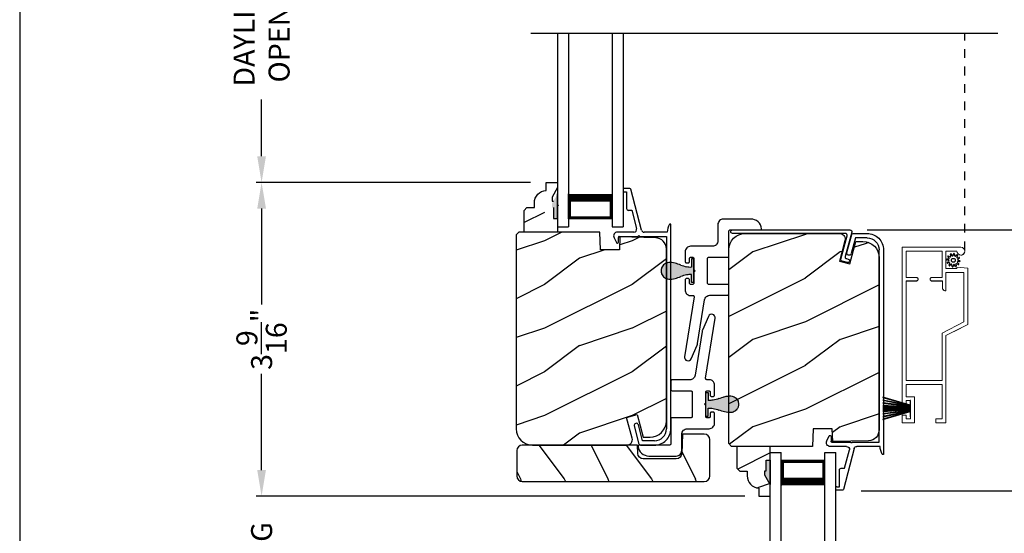
# Model space of a CAD drawing. Extents: x 0 to 68, y 0 to 44.
# Drawn here: x 0 to 11.3, y 14.8 to 20.7 of the extents above; entities that cross this region are included whole.
import ezdxf

# ---------------------------------------------------------------- set-up
doc = ezdxf.new("R2010")
doc.units = 0
doc.header["$LTSCALE"] = 2
doc.header["$MEASUREMENT"] = 0
doc.header["$PDMODE"] = 3
doc.linetypes.add('HIDDEN', pattern=[0.075, 0.05, -0.025])
doc.layers.get('0').update_dxf_attribs({"linetype": 'CONTINUOUS'})
doc.layers.get('DEFPOINTS').update_dxf_attribs({"color": 3, "linetype": 'CONTINUOUS'})
doc.layers.add('Dim', color=7, linetype='CONTINUOUS')
doc.styles.get("Standard").update_dxf_attribs({"font": 'arial.ttf'})
doc.dimstyles.get("Standard").update_dxf_attribs({"dimtxt": 0.24, "dimasz": 0.3, "dimexe": 0.0625, "dimexo": 0.18, "dimgap": 0.09, "dimtad": 0, "dimdec": 4, "dimzin": 0, "dimdsep": 46, "dimlunit": 4, "dimtxsty": 'STANDARD', "dimcen": 0, "dimadec": 5, "dimazin": 0, "dimtfac": 1, "dimtdec": 4, "dimtofl": 0, "dimtmove": 0, "dimatfit": 3, "dimfxl": 1, "dimtolj": 1, "dimtzin": 0, "dimarcsym": 0})

# ---------------------------------------------------------------- blocks, each defined once
blk = doc.blocks.new('A$C01612702')
for p, q in [((-1.268, 0.479), (-1.27, 0.465)), ((-1.27, 0.465), (-1.266, 0.451)), ((-1.262, 0.492), (-1.268, 0.479)), ((-1.266, 0.451), (-1.258, 0.439)), ((-1.251, 0.501), (-1.262, 0.492)), ((-1.238, 0.507), (-1.251, 0.501)), ((-1.224, 0.507), (-1.238, 0.507)), ((-0.537, 0.398), (-1.224, 0.507)), ((-0.517, 0.464), (-0.521, 0.454)), ((-0.521, 0.454), (-0.521, 0.409)), ((-0.512, 0.473), (-0.517, 0.464)), ((-0.506, 0.48), (-0.512, 0.473)), ((-0.498, 0.487), (-0.506, 0.48)), ((-0.49, 0.493), (-0.498, 0.487)), ((-0.48, 0.497), (-0.49, 0.493)), ((-0.47, 0.499), (-0.48, 0.497)), ((-0.46, 0.5), (-0.47, 0.499)), ((-0.345, 0.5), (-0.46, 0.5)), ((-0.342, 0.5), (-0.345, 0.5)), ((-0.339, 0.499), (-0.342, 0.5)), ((-0.342, 0.45), (-0.339, 0.451)), ((-0.337, 0.497), (-0.339, 0.499)), ((-0.339, 0.451), (-0.337, 0.453)), ((-0.334, 0.496), (-0.337, 0.497)), ((-0.337, 0.453), (-0.334, 0.454)), ((-0.333, 0.493), (-0.334, 0.496)), ((-0.334, 0.454), (-0.333, 0.457)), ((-0.331, 0.491), (-0.333, 0.493)), ((-0.333, 0.457), (-0.331, 0.459)), ((-0.33, 0.488), (-0.331, 0.491)), ((-0.331, 0.459), (-0.33, 0.462)), ((-0.33, 0.485), (-0.33, 0.488)), ((-0.33, 0.465), (-0.33, 0.485)), ((-0.33, 0.462), (-0.33, 0.465)), ((-0.149, 0.491), (-0.15, 0.488)), ((-0.15, 0.488), (-0.15, 0.485)), ((-0.15, 0.485), (-0.15, 0.465)), ((-0.15, 0.465), (-0.15, 0.462)), ((-0.15, 0.462), (-0.149, 0.459)), ((-0.147, 0.493), (-0.149, 0.491)), ((-0.149, 0.459), (-0.147, 0.457)), ((-0.146, 0.496), (-0.147, 0.493)), ((-0.147, 0.457), (-0.146, 0.454)), ((-0.143, 0.497), (-0.146, 0.496)), ((-0.146, 0.454), (-0.143, 0.453)), ((-0.141, 0.499), (-0.143, 0.497)), ((-0.143, 0.453), (-0.141, 0.451)), ((-0.138, 0.5), (-0.141, 0.499)), ((-0.141, 0.451), (-0.138, 0.45)), ((-0.135, 0.5), (-0.138, 0.5)), ((-0.023, 0.5), (-0.135, 0.5)), ((-0.01, 0.499), (-0.023, 0.5)), ((0.001, 0.495), (-0.01, 0.499)), ((0.012, 0.489), (0.001, 0.495)), ((0.022, 0.482), (0.012, 0.489)), ((0.029, 0.472), (0.022, 0.482)), ((0.035, 0.461), (0.029, 0.472)), ((0.039, 0.45), (0.035, 0.461)), ((-1.258, 0.439), (-1.246, 0.431)), ((-1.246, 0.431), (-1.09, 0.362)), ((-1.09, 0.362), (-1.088, 0.361)), ((-1.088, 0.361), (-1.086, 0.36)), ((-1.086, 0.36), (-1.084, 0.359)), ((-1.084, 0.359), (-1.082, 0.359)), ((-1.082, 0.359), (-1.08, 0.358)), ((-1.08, 0.358), (-1.078, 0.358)), ((-1.078, 0.358), (-1.076, 0.357)), ((-1.076, 0.357), (-1.074, 0.357)), ((-1.074, 0.357), (-0.573, 0.277)), ((-0.535, 0.398), (-0.537, 0.398)), ((-0.532, 0.399), (-0.535, 0.398)), ((-0.529, 0.399), (-0.532, 0.399)), ((-0.527, 0.401), (-0.529, 0.399)), ((-0.525, 0.402), (-0.527, 0.401)), ((-0.523, 0.404), (-0.525, 0.402)), ((-0.522, 0.407), (-0.523, 0.404)), ((-0.521, 0.409), (-0.522, 0.407)), ((-0.395, 0.438), (-0.394, 0.441)), ((-0.395, 0.435), (-0.395, 0.438)), ((-0.395, 0.415), (-0.395, 0.435)), ((-0.395, 0.412), (-0.395, 0.415)), ((-0.394, 0.409), (-0.395, 0.412)), ((-0.394, 0.441), (-0.392, 0.443)), ((-0.392, 0.407), (-0.394, 0.409)), ((-0.392, 0.443), (-0.391, 0.446)), ((-0.391, 0.404), (-0.392, 0.407)), ((-0.391, 0.446), (-0.388, 0.447)), ((-0.388, 0.403), (-0.391, 0.404)), ((-0.388, 0.447), (-0.386, 0.449)), ((-0.386, 0.401), (-0.388, 0.403)), ((-0.386, 0.449), (-0.383, 0.45)), ((-0.383, 0.4), (-0.386, 0.401)), ((-0.383, 0.45), (-0.38, 0.45)), ((-0.38, 0.4), (-0.383, 0.4)), ((-0.38, 0.45), (-0.345, 0.45)), ((-0.255, 0.4), (-0.38, 0.4)), ((-0.345, 0.45), (-0.342, 0.45)), ((-0.24, 0.385), (-0.255, 0.4)), ((-0.225, 0.4), (-0.24, 0.385)), ((-0.1, 0.4), (-0.225, 0.4)), ((-0.138, 0.45), (-0.135, 0.45)), ((-0.135, 0.45), (-0.1, 0.45)), ((-0.1, 0.45), (-0.097, 0.45)), ((-0.097, 0.4), (-0.1, 0.4)), ((-0.097, 0.45), (-0.094, 0.449)), ((-0.094, 0.401), (-0.097, 0.4)), ((-0.094, 0.449), (-0.092, 0.447)), ((-0.092, 0.403), (-0.094, 0.401)), ((-0.092, 0.447), (-0.089, 0.446)), ((-0.089, 0.404), (-0.092, 0.403)), ((-0.089, 0.446), (-0.088, 0.443)), ((-0.088, 0.407), (-0.089, 0.404)), ((-0.088, 0.443), (-0.086, 0.441)), ((-0.086, 0.409), (-0.088, 0.407)), ((-0.086, 0.441), (-0.085, 0.438)), ((-0.085, 0.412), (-0.086, 0.409)), ((-0.085, 0.438), (-0.085, 0.435)), ((-0.085, 0.435), (-0.085, 0.415)), ((-0.085, 0.415), (-0.085, 0.412)), ((0.04, 0.437), (0.039, 0.45)), ((0.04, 0.187), (0.04, 0.437)), ((-0.573, 0.277), (-0.562, 0.275)), ((-0.562, 0.275), (-0.552, 0.27)), ((-0.552, 0.27), (-0.543, 0.264)), ((-0.543, 0.264), (-0.535, 0.256)), ((-0.535, 0.256), (-0.529, 0.247)), ((-0.529, 0.247), (-0.524, 0.237)), ((-0.524, 0.237), (-0.521, 0.227)), ((-0.521, 0.227), (-0.52, 0.216)), ((-0.395, 0.232), (-0.394, 0.235)), ((-0.395, 0.229), (-0.395, 0.232)), ((-0.395, 0.015), (-0.395, 0.229)), ((-0.394, 0.235), (-0.392, 0.237)), ((-0.392, 0.237), (-0.391, 0.239)), ((-0.391, 0.239), (-0.388, 0.241)), ((-0.388, 0.241), (-0.386, 0.243)), ((-0.386, 0.243), (-0.383, 0.244)), ((-0.383, 0.244), (-0.38, 0.244)), ((-0.38, 0.244), (-0.1, 0.244)), ((-0.1, 0.244), (-0.097, 0.244)), ((-0.097, 0.244), (-0.094, 0.243)), ((-0.094, 0.243), (-0.092, 0.241)), ((-0.092, 0.241), (-0.089, 0.239)), ((-0.089, 0.239), (-0.088, 0.237)), ((-0.088, 0.237), (-0.086, 0.235)), ((-0.086, 0.235), (-0.085, 0.232)), ((-0.085, 0.232), (-0.085, 0.229)), ((-0.085, 0.229), (-0.085, 0.015)), ((-0.52, 0.216), (-0.52, 0.015)), ((0.041, 0.175), (0.04, 0.187)), ((0.045, 0.164), (0.041, 0.175)), ((0.051, 0.153), (0.045, 0.164)), ((0.058, 0.143), (0.051, 0.153)), ((0.068, 0.136), (0.058, 0.143)), ((0.079, 0.13), (0.068, 0.136)), ((0.09, 0.126), (0.079, 0.13)), ((0.102, 0.125), (0.09, 0.126)), ((0.29, 0.125), (0.102, 0.125)), ((0.302, 0.124), (0.29, 0.125)), ((0.314, 0.12), (0.302, 0.124)), ((0.325, 0.114), (0.314, 0.12)), ((0.334, 0.107), (0.325, 0.114)), ((-0.52, 0.015), (-0.52, 0.012)), ((-0.52, 0.012), (-0.519, 0.009)), ((-0.519, 0.009), (-0.517, 0.007)), ((-0.517, 0.007), (-0.516, 0.004)), ((-0.516, 0.004), (-0.513, 0.003)), ((-0.513, 0.003), (-0.511, 0.001)), ((-0.511, 0.001), (-0.508, 0)), ((-0.508, 0), (-0.505, 0)), ((-0.505, 0), (-0.41, 0)), ((-0.07, 0), (0.212, 0)), ((0.212, 0), (0.215, 0)), ((0.342, 0.097), (0.334, 0.107)), ((0.348, 0.086), (0.342, 0.097)), ((0.351, 0.075), (0.348, 0.086)), ((0.352, 0.062), (0.351, 0.075)), ((0.352, -0.251), (0.352, 0.062)), ((0.215, 0), (0.218, -0.001)), ((0.218, -0.001), (0.221, -0.003)), ((0.221, -0.003), (0.223, -0.004)), ((0.223, -0.004), (0.225, -0.007)), ((0.225, -0.007), (0.226, -0.009)), ((0.226, -0.009), (0.227, -0.012)), ((0.227, -0.012), (0.227, -0.015)), ((0.227, -0.015), (0.227, -0.36)), ((0.305, -0.349), (0.321, -0.334)), ((0.321, -0.334), (0.334, -0.316)), ((0.334, -0.316), (0.344, -0.295)), ((0.344, -0.295), (0.35, -0.273)), ((0.35, -0.273), (0.352, -0.251)), ((0.227, -0.36), (0.228, -0.363)), ((0.228, -0.363), (0.229, -0.366)), ((0.229, -0.366), (0.23, -0.368)), ((0.23, -0.368), (0.232, -0.371)), ((0.232, -0.371), (0.234, -0.372)), ((0.234, -0.372), (0.237, -0.374)), ((0.237, -0.374), (0.24, -0.375)), ((0.24, -0.375), (0.242, -0.375)), ((0.242, -0.375), (0.265, -0.37)), ((0.265, -0.37), (0.286, -0.362)), ((0.286, -0.362), (0.305, -0.349))]:
    blk.add_line(p, q)
for centre, start, end in [((-0.41, 0.015), 269.9979, 0.0032), ((-0.07, 0.015), 179.9968, 270.0021)]:
    blk.add_arc(centre, 0.015, start, end)
blk = doc.blocks.new('A$C28EA0EDE')
at = {"color": 7, "linetype": 'Continuous'}
for p, q in [((0.323, 1.237), (0.329, 1.242)), ((0.329, 1.242), (0.337, 1.243)), ((0.337, 1.243), (0.344, 1.242)), ((0.344, 1.242), (0.351, 1.237)), ((0.317, 1.223), (0.318, 1.231)), ((0.317, -0.069), (0.317, 1.223)), ((0.318, 1.231), (0.323, 1.237)), ((0.351, 1.237), (0.355, 1.231)), ((0.355, 1.231), (0.357, 1.223)), ((0.357, 1.223), (0.357, -0.121)), ((-0.017, -0.091), (0, -0.031)), ((-0.017, -0.099), (-0.017, -0.091)), ((-0.015, -0.106), (-0.017, -0.099)), ((-0.009, -0.112), (-0.015, -0.106)), ((-0.002, -0.116), (-0.009, -0.112)), ((0, -0.031), (0.001, -0.027)), ((0.001, -0.027), (0.003, -0.024)), ((0.003, -0.024), (0.006, -0.021)), ((0.006, -0.021), (0.009, -0.019)), ((0.009, -0.019), (0.012, -0.017)), ((0.012, -0.017), (0.016, -0.016)), ((0.019, -0.109), (0.013, -0.114)), ((0.016, -0.016), (0.02, -0.016)), ((0.022, -0.102), (0.019, -0.109)), ((0.02, -0.016), (0.024, -0.017)), ((0.028, -0.08), (0.022, -0.102)), ((0.024, -0.017), (0.291, -0.088)), ((0.029, -0.076), (0.028, -0.08)), ((0.031, -0.073), (0.029, -0.076)), ((0.034, -0.07), (0.031, -0.073)), ((0.037, -0.068), (0.034, -0.07)), ((0.041, -0.066), (0.037, -0.068)), ((0.045, -0.065), (0.041, -0.066)), ((0.049, -0.065), (0.045, -0.065)), ((0.052, -0.066), (0.049, -0.065)), ((0.331, -0.141), (0.052, -0.066)), ((0.291, -0.088), (0.296, -0.089)), ((0.296, -0.089), (0.301, -0.089)), ((0.301, -0.089), (0.305, -0.087)), ((0.305, -0.087), (0.309, -0.085)), ((0.309, -0.085), (0.312, -0.082)), ((0.312, -0.082), (0.315, -0.078)), ((0.315, -0.078), (0.316, -0.074)), ((0.316, -0.074), (0.317, -0.069)), ((0.005, -0.116), (-0.002, -0.116)), ((0.013, -0.114), (0.005, -0.116)), ((0.336, -0.141), (0.331, -0.141)), ((0.341, -0.141), (0.336, -0.141)), ((0.345, -0.139), (0.341, -0.141)), ((0.349, -0.137), (0.345, -0.139)), ((0.352, -0.134), (0.349, -0.137)), ((0.355, -0.13), (0.352, -0.134)), ((0.356, -0.126), (0.355, -0.13)), ((0.357, -0.121), (0.356, -0.126))]:
    blk.add_line(p, q, dxfattribs=at)
blk = doc.blocks.new('A$C2308494B')
for p, q in [((2.373, 0.649), (2.318, 0.622)), ((2.323, 0.6), (2.378, 0.6)), ((2.388, 0.59), (2.388, 0.376)), ((2.438, 0.422), (2.438, 0.609)), ((2.461, 0.335), (2.93, 0.457)), ((2.688, 0.485), (2.688, 0.446)), ((2.898, 0.505), (2.707, 0.505)), ((2.898, 0.535), (2.898, 0.505)), ((2.928, 0.545), (2.907, 0.545)), ((2.937, 0.467), (2.937, 0.535)), ((0, 0.348), (0, 0.188)), ((0.219, 0.419), (0.012, 0.364)), ((0.05, 0.322), (0.231, 0.371)), ((2.388, 0.356), (2.388, 0.05)), ((2.688, 0.446), (2.478, 0.391)), ((0.05, 0.188), (0.05, 0.322)), ((2.438, 0.04), (2.438, 0.304)), ((2.388, 0.05), (0.188, 0.05)), ((0.188, 0), (2.523, 0))]:
    blk.add_line(p, q)
for centre, radius, start, end in [((2.323, 0.612), 0.012, 115.8934, 269.9987), ((2.393, 0.609), 0.045, 0.0002, 115.8941), ((2.378, 0.59), 0.01, 359.9982, 90.0018), ((2.707, 0.485), 0.02, 90.0001, 180.0024), ((2.907, 0.535), 0.01, 89.9953, 180.003), ((2.928, 0.535), 0.01, 359.997, 89.998), ((2.922, 0.471), 0.016, 299.8418, 344.7756), ((0.016, 0.348), 0.016, 105.0002, 179.9878), ((0.225, 0.395), 0.025, 284.9882, 104.9867), ((2.388, 0.366), 0.01, 269.9992, 90.0008), ((2.469, 0.422), 0.032, 179.9995, 284.6136), ((2.469, 0.304), 0.032, 104.6104, 180.0007), ((0.188, 0.188), 0.188, 179.9999, 270.0003), ((0.188, 0.188), 0.138, 180.001, 269.9995), ((2.429, -0.166), 0.206, 61.5118, 87.6518), ((2.523, 0.008), 0.008, 269.9966, 61.5167)]:
    blk.add_arc(centre, radius, start, end)
blk = doc.blocks.new('*D399')
at = {"layer": 'DEFPOINTS', "color": 0, "transparency": 16777216}
for p in [(9.512, 18.254), (12.288, 18.254), (9.443, 15.268)]:
    blk.add_point(p, dxfattribs=at)
at = {"layer": 'Dim', "color": 0, "lineweight": -2, "transparency": 16777216}
for p, q in [((9.692, 18.254), (12.351, 18.254)), ((12.288, 17.954), (12.288, 16.989)), ((12.288, 15.568), (12.288, 16.533)), ((9.623, 15.268), (12.351, 15.268))]:
    blk.add_line(p, q, dxfattribs=at)
at = {"layer": 'Dim', "color": 0, "transparency": 16777216}
for points in [[(12.238, 17.954), (12.338, 17.954), (12.288, 18.254)], [(12.238, 15.568), (12.338, 15.568), (12.288, 15.268)]]:
    blk.add_solid(points, dxfattribs=at)
at = {"layer": 'Dim', "color": 0, "transparency": 16777216, "insert": (12.288, 16.761), "char_height": 0.24, "attachment_point": 5, "rotation": 90}
blk.add_mtext('\\A1;3"', dxfattribs=at)
blk = doc.blocks.new('*D400')
at = {"layer": 'DEFPOINTS', "color": 0, "transparency": 16777216}
for p in [(2.766, 15.206), (8.471, 15.206), (8.485, 11.571)]:
    blk.add_point(p, dxfattribs=at)
at = {"layer": 'Dim', "color": 0, "lineweight": -2, "transparency": 16777216}
for p, q in [((2.766, 15.506), (2.766, 15.806)), ((8.291, 15.206), (2.704, 15.206)), ((8.305, 11.571), (2.704, 11.571)), ((2.766, 11.271), (2.766, 10.971))]:
    blk.add_line(p, q, dxfattribs=at)
at = {"layer": 'Dim', "color": 0, "transparency": 16777216}
for points in [[(2.716, 15.506), (2.816, 15.506), (2.766, 15.206)], [(2.716, 11.271), (2.816, 11.271), (2.766, 11.571)]]:
    blk.add_solid(points, dxfattribs=at)
at = {"layer": 'Dim', "color": 0, "transparency": 16777216, "insert": (2.766, 13.388), "char_height": 0.24, "attachment_point": 5, "rotation": 90}
blk.add_mtext('\\A1;DAYLIGHT OPENING', dxfattribs=at)
blk = doc.blocks.new('*D402')
at = {"layer": 'DEFPOINTS', "color": 0, "transparency": 16777216}
for p in [(6.02, 18.798), (2.766, 15.206), (8.471, 15.206)]:
    blk.add_point(p, dxfattribs=at)
at = {"layer": 'Dim', "color": 0, "lineweight": -2, "transparency": 16777216}
for p, q in [((5.84, 18.798), (2.704, 18.798)), ((2.766, 18.498), (2.766, 17.399)), ((2.766, 15.506), (2.766, 16.606)), ((8.291, 15.206), (2.704, 15.206))]:
    blk.add_line(p, q, dxfattribs=at)
at = {"layer": 'Dim', "color": 0, "transparency": 16777216}
for points in [[(2.716, 18.498), (2.816, 18.498), (2.766, 18.798)], [(2.716, 15.506), (2.816, 15.506), (2.766, 15.206)]]:
    blk.add_solid(points, dxfattribs=at)
at = {"layer": 'Dim', "color": 0, "transparency": 16777216, "insert": (2.766, 17.002), "char_height": 0.24, "attachment_point": 5, "rotation": 90}
blk.add_mtext('\\A1;3{\\H1x;\\S9/16;}"', dxfattribs=at)
blk = doc.blocks.new('*D403')
at = {"layer": 'DEFPOINTS', "color": 0, "transparency": 16777216}
for p in [(10.714, 37.47), (13.064, 37.47), (10.714, 7.446)]:
    blk.add_point(p, dxfattribs=at)
at = {"layer": 'Dim', "color": 0, "lineweight": -2, "transparency": 16777216}
for p, q in [((10.894, 37.47), (13.127, 37.47)), ((13.064, 37.17), (13.064, 24.104)), ((13.064, 7.746), (13.064, 20.812)), ((10.894, 7.446), (13.127, 7.446))]:
    blk.add_line(p, q, dxfattribs=at)
at = {"layer": 'Dim', "color": 0, "transparency": 16777216}
for points in [[(13.014, 37.17), (13.114, 37.17), (13.064, 37.47)], [(13.014, 7.746), (13.114, 7.746), (13.064, 7.446)]]:
    blk.add_solid(points, dxfattribs=at)
at = {"layer": 'Dim', "color": 0, "transparency": 16777216, "insert": (13.064, 22.458), "char_height": 0.24, "attachment_point": 5, "rotation": 90}
blk.add_mtext('\\A1;JAMB / UNIT WIDTH', dxfattribs=at)
blk = doc.blocks.new('*D404')
at = {"layer": 'DEFPOINTS', "color": 0, "transparency": 16777216}
for p in [(10.714, 37.845), (13.853, 37.845), (10.714, 7.071)]:
    blk.add_point(p, dxfattribs=at)
at = {"layer": 'Dim', "color": 0, "lineweight": -2, "transparency": 16777216}
for p, q in [((10.894, 37.845), (13.915, 37.845)), ((13.853, 37.545), (13.853, 24.561)), ((13.853, 7.371), (13.853, 20.355)), ((10.894, 7.071), (13.915, 7.071))]:
    blk.add_line(p, q, dxfattribs=at)
at = {"layer": 'Dim', "color": 0, "transparency": 16777216}
for points in [[(13.803, 37.545), (13.903, 37.545), (13.853, 37.845)], [(13.803, 7.371), (13.903, 7.371), (13.853, 7.071)]]:
    blk.add_solid(points, dxfattribs=at)
at = {"layer": 'Dim', "color": 0, "transparency": 16777216, "insert": (13.853, 22.458), "char_height": 0.24, "attachment_point": 5, "rotation": 90}
blk.add_mtext('\\A1;ROUGH OPENING WIDTH', dxfattribs=at)
blk = doc.blocks.new('*D383')
at = {"layer": 'DEFPOINTS', "color": 0, "transparency": 16777216}
for p in [(2.766, 22.522), (3.675, 22.522), (6.02, 18.798)]:
    blk.add_point(p, dxfattribs=at)
at = {"layer": 'Dim', "color": 0, "lineweight": -2, "transparency": 16777216}
for p, q in [((3.495, 22.522), (2.704, 22.522)), ((2.766, 22.222), (2.766, 21.572)), ((2.766, 19.098), (2.766, 19.748)), ((5.84, 18.798), (2.704, 18.798))]:
    blk.add_line(p, q, dxfattribs=at)
at = {"layer": 'Dim', "color": 0, "transparency": 16777216}
for points in [[(2.716, 22.222), (2.816, 22.222), (2.766, 22.522)], [(2.716, 19.098), (2.816, 19.098), (2.766, 18.798)]]:
    blk.add_solid(points, dxfattribs=at)
at = {"layer": 'Dim', "color": 0, "transparency": 16777216, "insert": (2.766, 20.66), "char_height": 0.24, "attachment_point": 5, "rotation": 90}
blk.add_mtext('\\A1;DAYLIGHT\\POPENING', dxfattribs=at)
blk = doc.blocks.new('A$C34AE67AF')
for p, q in [((0, 2.21), (0.125, 2.21)), ((0, 0), (0, 2.21)), ((0.125, 0), (0.125, 2.21)), ((0.625, 2.21), (0.75, 2.21)), ((0.625, 0), (0.625, 2.21)), ((0.75, 0), (0.75, 2.21)), ((0.625, 2.12), (0.125, 2.12)), ((0.125, 2.12), (0.125, 2.12)), ((0.125, 2.12), (0.125, 1.834)), ((0.625, 1.835), (0.625, 2.12))]:
    blk.add_line(p, q)
for points, const_width in [([(0.14, 2.12), (0.14, 1.879)], 0.03), ([(0.61, 2.105), (0.14, 2.105)], 0.03), ([(0.61, 2.12), (0.61, 1.879)], 0.03), ([(0.625, 1.879), (0.125, 1.879)], 0.09)]:
    blk.add_lwpolyline(points, dxfattribs=dict(const_width=const_width))
blk = doc.blocks.new('A$C424F6AC2')
h = blk.add_hatch(color=256)
h.dxf.hatch_style = 1
h.paths.add_polyline_path([(1.468, 0.819, 0.136599), (1.45, 0.869, 0.138688), (1.407, 0.901, 0.095696), (1.371, 0.907, 0.086219), (1.338, 0.901, 0.138688), (1.296, 0.869, 0.136599), (1.277, 0.819, 0.074289), (1.286, 0.747, 0.023531), (1.307, 0.681, -0.032623), (1.326, 0.617, -0.067492), (1.33, 0.56), (1.238, 0.56), (1.238, 0.532), (1.508, 0.532), (1.508, 0.56), (1.416, 0.56, -0.067492), (1.42, 0.617, -0.032623), (1.438, 0.681, 0.023531), (1.46, 0.747, 0.074289)])
for p, q in [((1.238, 0.532), (1.238, 0.56)), ((1.238, 0.56), (1.33, 0.56)), ((1.238, 0.532), (1.508, 0.532)), ((1.508, 0.56), (1.416, 0.56)), ((1.508, 0.532), (1.508, 0.56))]:
    blk.add_line(p, q)
for centre, radius, start, end in [((1.374, 0.81), 0.0977, 111.3789, 142.9623), ((1.372, 0.81), 0.097, 88.7073, 110.5725), ((1.373, 0.81), 0.097, 69.4275, 91.2927), ((1.372, 0.81), 0.0977, 37.0377, 68.6211), ((1.376, 0.811), 0.099, 144.1711, 175.2847), ((1.521, 0.81), 0.244, 178.011, 195.0055), ((1.369, 0.811), 0.099, 4.7153, 35.8289), ((1.224, 0.81), 0.244, 344.9945, 1.989), ((2.002, 0.943), 0.743, 195.2435, 200.6355), ((0.829, 0.508), 0.508, 12.395, 19.8689), ((1.916, 0.508), 0.508, 160.1311, 167.605), ((0.743, 0.943), 0.743, 339.3645, 344.7565), ((1.117, 0.573), 0.213, 356.4433, 11.8878), ((1.629, 0.573), 0.213, 168.1122, 183.5567)]:
    blk.add_arc(centre, radius, start, end)
blk = doc.blocks.new('A$C3021140C')
at = {"linetype": 'Continuous'}
for p, q in [((-0.124, 0.317), (-0.034, 0.004)), ((-0.031, 0.004), (-0.12, 0.317)), ((-0.092, 0.317), (-0.028, 0.004)), ((-0.025, 0.004), (-0.088, 0.317)), ((-0.06, 0.317), (-0.021, 0.004)), ((-0.018, 0.004), (-0.057, 0.317)), ((-0.031, 0.317), (-0.01, 0.004)), ((-0.007, 0.004), (-0.028, 0.317)), ((-0.013, 0.317), (-0.007, 0.004)), ((-0.004, 0.004), (-0.01, 0.317)), ((-0.003, 0.317), (0.001, 0.004)), ((0.002, 0.004), (-0.002, 0.317)), ((0.008, 0.317), (0.005, 0.004)), ((0.006, 0.004), (0.009, 0.317)), ((0.018, 0.317), (0.012, 0.004)), ((0.015, 0.004), (0.021, 0.317)), ((0.035, 0.317), (0.015, 0.004)), ((0.018, 0.004), (0.038, 0.317)), ((0.065, 0.317), (0.026, 0.004)), ((0.029, 0.004), (0.068, 0.317)), ((0.096, 0.317), (0.033, 0.004)), ((0.036, 0.004), (0.099, 0.317)), ((0.128, 0.317), (0.039, 0.004)), ((0.042, 0.004), (0.131, 0.317)), ((-0.034, 0.004), (-0.095, 0.004)), ((-0.095, 0.004), (-0.095, 0)), ((-0.095, 0), (0.095, 0)), ((-0.028, 0.004), (-0.031, 0.004)), ((-0.021, 0.004), (-0.025, 0.004)), ((-0.01, 0.004), (-0.018, 0.004)), ((-0.007, 0.004), (-0.007, 0.004)), ((0.001, 0.004), (-0.004, 0.004)), ((0.005, 0.004), (0.002, 0.004)), ((0.012, 0.004), (0.006, 0.004)), ((0.015, 0.004), (0.015, 0.004)), ((0.026, 0.004), (0.018, 0.004)), ((0.033, 0.004), (0.029, 0.004)), ((0.039, 0.004), (0.036, 0.004)), ((0.095, 0.004), (0.042, 0.004)), ((0.095, 0), (0.095, 0.004))]:
    blk.add_line(p, q, dxfattribs=at)
blk = doc.blocks.new('SCREEN SPLINE')
at = {"color": 7, "linetype": 'Continuous'}
for p, q in [((-0.133, 0.001), (-0.153, 0.007)), ((-0.151, 0.018), (-0.131, 0.019)), ((-0.127, 0.028), (-0.141, 0.043)), ((-0.135, 0.052), (-0.116, 0.042)), ((-0.108, 0.048), (-0.113, 0.068)), ((-0.103, 0.073), (-0.092, 0.055)), ((-0.082, 0.057), (-0.076, 0.076)), ((-0.065, 0.075), (-0.064, 0.054)), ((-0.055, 0.051), (-0.04, 0.065)), ((-0.031, 0.058), (-0.041, 0.04)), ((-0.034, 0.032), (-0.015, 0.037)), ((-0.01, 0.026), (-0.028, 0.015)), ((-0.026, 0.005), (-0.007, -0.001)), ((-0.149, -0.02), (-0.132, -0.009)), ((-0.125, -0.026), (-0.145, -0.03)), ((-0.128, -0.052), (-0.119, -0.034)), ((-0.105, -0.044), (-0.119, -0.058)), ((-0.094, -0.069), (-0.095, -0.048)), ((-0.078, -0.051), (-0.083, -0.07)), ((-0.057, -0.066), (-0.068, -0.049)), ((-0.051, -0.042), (-0.046, -0.062)), ((-0.025, -0.045), (-0.043, -0.036)), ((-0.032, -0.022), (-0.018, -0.037)), ((-0.008, -0.012), (-0.028, -0.012))]:
    blk.add_line(p, q, dxfattribs=at)
blk.add_circle((-0.08, 0.003), 0.022, dxfattribs=at)
for centre, start, end in [((-0.151, 0.012), 92.4087, 253.6313), ((-0.137, 0.047), 62.406, 223.6358), ((-0.135, -0.004), 302.394, 73.6465), ((-0.131, 0.024), 272.4076, 43.629), ((-0.114, 0.047), 242.4057, 13.6314), ((-0.108, 0.069), 32.4078, 193.63), ((-0.087, 0.058), 212.404, 343.6336), ((-0.071, 0.075), 2.4089, 163.6311), ((-0.059, 0.055), 182.4078, 313.632), ((-0.036, 0.037), 152.4048, 283.6341), ((-0.036, 0.06), 332.4166, 133.6272), ((-0.025, 0.011), 122.394, 253.6465), ((-0.013, 0.031), 302.4195, 103.6182), ((-0.146, -0.025), 122.4195, 283.6182), ((-0.123, -0.054), 152.4167, 313.6275), ((-0.124, -0.031), 332.4048, 103.6341), ((-0.101, -0.048), 2.4078, 133.632), ((-0.089, -0.068), 182.4094, 343.6312), ((-0.072, -0.052), 32.4094, 163.6283), ((-0.052, -0.063), 212.4078, 13.63), ((-0.046, -0.041), 62.407, 193.6301), ((-0.028, -0.018), 92.4076, 223.629), ((-0.022, -0.04), 242.406, 43.6358), ((-0.008, -0.006), 272.4082, 73.6318)]:
    blk.add_arc(centre, 0.00563, start, end, dxfattribs=at)
blk = doc.blocks.new('A$C062312FE')
at = {"linetype": 'Continuous', "lineweight": 0}
for p, q in [((0, 0.61), (0, 0.75)), ((0, 0.75), (0.087, 0.75)), ((0.087, 0.705), (0.045, 0.705)), ((0.045, 0.705), (0.045, 0.655)), ((0.087, 0.75), (0.087, 0.705)), ((0.213, 0.705), (0.213, 0.75)), ((0.213, 0.75), (2.011, 0.75)), ((0.255, 0.705), (0.213, 0.705)), ((0.255, 0.655), (0.255, 0.705)), ((0.441, 0.705), (0.3, 0.705)), ((0.3, 0.705), (0.3, 0.61)), ((0.441, 0.295), (0.441, 0.705)), ((0.486, 0.295), (0.486, 0.705)), ((0.486, 0.705), (1.625, 0.705)), ((1.624, 0.589), (1.624, 0.705)), ((1.625, 0.705), (1.625, 0.589)), ((1.665, 0.589), (1.665, 0.705)), ((1.665, 0.705), (1.966, 0.705)), ((1.966, 0.705), (1.966, 0.295)), ((2.011, 0.75), (2.011, 0.081)), ((0.3, 0.61), (0, 0.61)), ((0.045, 0.655), (0.255, 0.655)), ((1.624, 0.586), (1.624, 0.589)), ((1.625, 0.583), (1.624, 0.586)), ((1.625, 0.589), (1.625, 0.585)), ((1.625, 0.585), (1.626, 0.582)), ((1.627, 0.579), (1.625, 0.583)), ((1.626, 0.582), (1.628, 0.578)), ((1.628, 0.577), (1.627, 0.579)), ((1.628, 0.578), (1.63, 0.576)), ((1.631, 0.574), (1.628, 0.577)), ((1.63, 0.576), (1.633, 0.573)), ((1.633, 0.573), (1.631, 0.574)), ((1.633, 0.573), (1.637, 0.571)), ((1.637, 0.571), (1.633, 0.573)), ((1.637, 0.571), (1.64, 0.57)), ((1.64, 0.57), (1.637, 0.571)), ((1.64, 0.57), (1.644, 0.57)), ((1.643, 0.57), (1.64, 0.57)), ((1.644, 0.57), (1.643, 0.57)), ((1.644, 0.57), (1.646, 0.57)), ((1.646, 0.57), (1.65, 0.57)), ((1.65, 0.57), (1.653, 0.571)), ((1.653, 0.571), (1.656, 0.573)), ((1.656, 0.573), (1.659, 0.576)), ((1.659, 0.576), (1.662, 0.578)), ((1.662, 0.578), (1.663, 0.582)), ((1.663, 0.582), (1.665, 0.585)), ((1.665, 0.585), (1.665, 0.589)), ((0.001, 0.365), (0, 0.365)), ((0, 0.365), (0, 0.25)), ((0.001, 0.25), (0.001, 0.365)), ((0.001, 0.365), (0.046, 0.365)), ((0.046, 0.365), (0.046, 0.295)), ((1.624, 0.415), (1.625, 0.418)), ((1.624, 0.411), (1.624, 0.415)), ((1.624, 0.291), (1.624, 0.411)), ((1.625, 0.418), (1.627, 0.422)), ((1.626, 0.418), (1.625, 0.415)), ((1.625, 0.415), (1.625, 0.411)), ((1.625, 0.411), (1.625, 0.291)), ((1.628, 0.422), (1.626, 0.418)), ((1.627, 0.422), (1.63, 0.424)), ((1.63, 0.424), (1.628, 0.422)), ((1.633, 0.427), (1.63, 0.424)), ((1.63, 0.424), (1.632, 0.427)), ((1.632, 0.427), (1.636, 0.429)), ((1.637, 0.429), (1.633, 0.427)), ((1.636, 0.429), (1.639, 0.43)), ((1.64, 0.43), (1.637, 0.429)), ((1.639, 0.43), (1.643, 0.43)), ((1.644, 0.43), (1.64, 0.43)), ((1.643, 0.43), (1.644, 0.43)), ((1.646, 0.43), (1.644, 0.43)), ((1.65, 0.43), (1.646, 0.43)), ((1.653, 0.429), (1.65, 0.43)), ((1.656, 0.427), (1.653, 0.429)), ((1.659, 0.424), (1.656, 0.427)), ((1.662, 0.422), (1.659, 0.424)), ((1.663, 0.418), (1.662, 0.422)), ((1.665, 0.415), (1.663, 0.418)), ((1.665, 0.411), (1.665, 0.415)), ((1.665, 0.295), (1.665, 0.411)), ((0, 0.25), (0.001, 0.25)), ((1.001, 0.25), (0.001, 0.25)), ((0.046, 0.295), (0.441, 0.295)), ((1.028, 0.295), (0.486, 0.295)), ((1, 0.25), (1.086, 0.081)), ((1.128, 0), (1.001, 0.25)), ((1.156, 0.045), (1.028, 0.295)), ((1.51, 0.252), (1.511, 0.258)), ((1.51, 0.25), (1.51, 0.252)), ((1.511, 0.25), (1.51, 0.25)), ((1.511, 0.258), (1.512, 0.265)), ((1.512, 0.259), (1.511, 0.252)), ((1.511, 0.252), (1.511, 0.25)), ((1.511, 0.25), (1.721, 0.25)), ((1.512, 0.265), (1.515, 0.271)), ((1.514, 0.267), (1.512, 0.259)), ((1.517, 0.273), (1.514, 0.267)), ((1.515, 0.271), (1.519, 0.277)), ((1.522, 0.279), (1.517, 0.273)), ((1.519, 0.277), (1.524, 0.281)), ((1.528, 0.284), (1.522, 0.279)), ((1.524, 0.281), (1.529, 0.285)), ((1.535, 0.288), (1.528, 0.284)), ((1.529, 0.285), (1.536, 0.288)), ((1.542, 0.29), (1.535, 0.288)), ((1.536, 0.288), (1.542, 0.29)), ((1.55, 0.291), (1.542, 0.29)), ((1.542, 0.29), (1.549, 0.291)), ((1.549, 0.291), (1.55, 0.291)), ((1.625, 0.291), (1.55, 0.291)), ((1.966, 0.295), (1.665, 0.295)), ((1.72, 0.081), (1.72, 0.25)), ((1.721, 0.25), (1.721, 0.045)), ((1.766, 0.25), (1.766, 0.125)), ((1.966, 0.25), (1.766, 0.25)), ((1.966, 0.125), (1.966, 0.25)), ((1.766, 0.125), (1.781, 0.125)), ((1.781, 0.125), (1.772, 0)), ((1.934, 0.112), (1.949, 0.121)), ((1.949, 0.121), (1.966, 0.125)), ((1.772, 0), (1.128, 0)), ((1.721, 0.045), (1.156, 0.045)), ((1.72, 0.045), (1.72, 0.079)), ((1.92, 0.079), (1.92, 0.077)), ((1.92, 0.077), (1.921, 0.069)), ((1.921, 0.08), (1.924, 0.097)), ((1.924, 0.062), (1.921, 0.08)), ((1.921, 0.069), (1.924, 0.062)), ((1.924, 0.097), (1.934, 0.112)), ((1.924, 0.062), (1.928, 0.055)), ((1.934, 0.048), (1.924, 0.062)), ((1.928, 0.055), (1.933, 0.048)), ((1.933, 0.048), (1.939, 0.043)), ((1.949, 0.038), (1.934, 0.048)), ((1.939, 0.043), (1.946, 0.039)), ((1.946, 0.039), (1.954, 0.036)), ((1.966, 0.035), (1.949, 0.038)), ((1.984, 0.039), (1.966, 0.035)), ((1.998, 0.049), (1.984, 0.039)), ((2.008, 0.063), (1.998, 0.049)), ((2.011, 0.081), (2.008, 0.063))]:
    blk.add_line(p, q, dxfattribs=at)
at = {"lineweight": 0}
blk.add_blockref('SCREEN SPLINE', (1.941, 0.163), dxfattribs=at)

msp = doc.modelspace()

# ---------------------------------------------------------------- hatches: boundary and pattern name
h = msp.add_hatch()
h.set_pattern_fill('WOOD2', color=256, scale=0.75, pattern_type=2)
h.set_pattern_definition([(216.8699, (-33.7, 46.67787), (2.24999994, 1.5000001), [0.375, -3.375]), (206.5651, (-33.25, 46.45287), (-0.7499994, -0.750001), [0.838526, -0.838526]), (198.4349, (-33.25, 46.07787), (-1.5000003, -0.7499988), [0.474342, -1.897366])])
edge = h.paths.add_edge_path()
edge.add_line((6.02031, 18.70438), (6.02031, 18.79847))
edge.add_line((6.02031, 18.79847), (6.15031, 18.79847))
edge.add_line((6.15031, 18.79847), (6.15031, 18.22847))
edge.add_line((6.15031, 18.22847), (5.76781, 18.22847))
edge.add_line((5.76781, 18.22847), (5.76781, 18.47764))
edge.add_line((5.76781, 18.47764), (5.79981, 18.50964))
edge.add_line((5.79981, 18.50964), (5.88537, 18.50964))
edge.add_line((5.88537, 18.50964), (5.88537, 18.56447))
edge.add_arc((6.02537, 18.56447), 0.14, 272.070113, 360, ccw=False)
for points in [[(6.10319, 18.38447), (6.15031, 18.38447), (6.15031, 18.6658), (6.08719, 18.55647), (6.08719, 18.50947), (6.10319, 18.50947)], [(8.53596, 15.61997), (8.58308, 15.61997), (8.58308, 15.33864), (8.51996, 15.44797), (8.51996, 15.49497), (8.53596, 15.49497)]]:
    msp.add_hatch(color=256).paths.add_polyline_path(points)
h = msp.add_hatch()
h.set_pattern_fill('WOOD2', color=256, pattern_type=2)
h.set_pattern_definition([(216.8699, (-33.6, 46.92787), (2.9999999, 2.0000001), [0.5, -4.5]), (206.5651, (-33, 46.62787), (-0.999999, -1.0000013), [1.118034, -1.118034]), (198.4349, (-33, 46.12787), (-2.0000004, -0.9999984), [0.632456, -2.529822])])
edge = h.paths.add_edge_path()
edge.add_line((7.12987, 15.88197), (7.20734, 15.88197))
edge.add_arc((7.20709, 16.06972), 0.18775, 270.076449, 360.076449)
edge.add_line((7.39484, 16.06997), (7.39484, 18.03781))
edge.add_arc((7.26984, 18.03781), 0.125, 359.999974, 448.499998)
edge.add_line((7.27311, 18.16277), (6.86411, 18.17348))
edge.add_line((6.86411, 18.17348), (6.85893, 18.02537))
edge.add_line((6.85893, 18.02537), (6.64113, 18.02537))
edge.add_line((6.64113, 18.02537), (6.63404, 18.22847))
edge.add_line((6.63404, 18.22847), (5.70804, 18.22847))
edge.add_line((5.70804, 18.22847), (5.67604, 18.19647))
edge.add_line((5.67604, 18.19647), (5.67604, 15.97847))
edge.add_arc((5.86354, 15.97847), 0.1875, 180.000143, 269.999498)
edge.add_line((5.86354, 15.79097), (6.94274, 15.79097))
edge.add_arc((6.94307, 15.85372), 0.06275, 269.702331, 374.702318)
edge.add_line((7.00376, 15.86965), (6.94, 16.10762))
edge.add_line((6.94, 16.10762), (7.06074, 16.13997))
edge.add_line((7.06074, 16.13997), (7.12987, 15.88197))
h = msp.add_hatch()
h.set_pattern_fill('WOOD2', color=256, pattern_type=2)
h.set_pattern_definition([(216.8699, (-33.61812, 47), (2.9999999, 2.0000001), [0.5, -4.5]), (206.5651, (-33.0181, 46.7), (-0.999999, -1.0000013), [1.118034, -1.118034]), (198.4349, (-33.01812, 46.2), (-2.0000004, -0.9999984), [0.632456, -2.529822])])
edge = h.paths.add_edge_path()
edge.add_line((9.56264, 18.12247), (9.64011, 18.12247))
edge.add_arc((9.63986, 17.93472), 0.18775, 0.076449, 90.076449, ccw=False)
edge.add_line((9.82761, 17.93447), (9.82761, 15.96663))
edge.add_arc((9.70261, 15.96663), 0.125, 91.499949, 179.999974, ccw=False)
edge.add_line((9.70588, 15.84167), (9.29687, 15.83096))
edge.add_line((9.29687, 15.83096), (9.2917, 15.97907))
edge.add_line((9.2917, 15.97907), (9.0739, 15.97907))
edge.add_line((9.0739, 15.97907), (9.06681, 15.77597))
edge.add_line((9.06681, 15.77597), (8.14081, 15.77597))
edge.add_line((8.14081, 15.77597), (8.10881, 15.80797))
edge.add_line((8.10881, 15.80797), (8.10881, 18.02597))
edge.add_arc((8.29631, 18.02597), 0.1875, 90.000788, 180.000143, ccw=False)
edge.add_line((8.29631, 18.21347), (9.37551, 18.21347))
edge.add_arc((9.37583, 18.15072), 0.06275, 164.702343, 269.702331, ccw=False)
edge.add_line((9.43653, 18.1348), (9.37277, 17.89682))
edge.add_line((9.37277, 17.89682), (9.49351, 17.86447))
edge.add_line((9.49351, 17.86447), (9.56264, 18.12247))
h = msp.add_hatch()
h.set_pattern_fill('WOOD2', color=256, angle=90, style=0, pattern_type=2)
h.set_pattern_definition([(306.8699, (-1.0757, 1014.80317), (-2.000000123, 2.999999918), [0.5, -4.5]), (296.5651, (-0.7757, 1015.40317), (1.0000013, -0.99999916), [1.118034, -1.118034]), (288.4349, (-0.2757, 1015.40317), (0.9999984, -2.00000043), [0.632456, -2.529822])])
h.paths.add_polyline_path([(5.74698, 15.79097, 0.41421356), (5.68398, 15.72797), (5.68398, 15.43797, 0.41421356), (5.74698, 15.37497), (7.82798, 15.37497, 0.41421356), (7.89098, 15.43797), (7.89098, 15.85297, 0.41421356), (7.82798, 15.91597), (7.57798, 15.91597), (7.57029, 15.69577, -0.40402623), (7.50733, 15.63497), (7.12927, 15.63497, -0.40402623), (7.06631, 15.69577), (7.06298, 15.79097)])
h = msp.add_hatch()
h.set_pattern_fill('WOOD2', color=256, scale=0.75, pattern_type=2)
h.set_pattern_definition([(216.8699, (-33.71812, 46.75001), (2.24999994, 1.5000001), [0.375, -3.375]), (206.5651, (-33.26812, 46.525), (-0.7499994, -0.750001), [0.838526, -0.838526]), (198.4349, (-33.26812, 46.15), (-1.5000003, -0.7499988), [0.474342, -1.897366])])
edge = h.paths.add_edge_path()
edge.add_line((8.45308, 15.30006), (8.45308, 15.20597))
edge.add_line((8.45308, 15.20597), (8.58308, 15.20597))
edge.add_line((8.58308, 15.20597), (8.58308, 15.77597))
edge.add_line((8.58308, 15.77597), (8.20058, 15.77597))
edge.add_line((8.20058, 15.77597), (8.20058, 15.5268))
edge.add_line((8.20058, 15.5268), (8.23258, 15.4948))
edge.add_line((8.23258, 15.4948), (8.31814, 15.4948))
edge.add_line((8.31814, 15.4948), (8.31814, 15.43997))
edge.add_arc((8.45814, 15.43997), 0.14, 180, 267.929887)

# ---------------------------------------------------------------- linework, layer by layer
for p, q in [((11.18387, 20.50073), (5.84448, 20.50073)), ((6.15031, 18.73794), (6.08719, 18.62862)), ((6.15031, 18.73794), (6.08719, 18.62862)), ((6.08719, 18.62862), (6.08719, 18.58162)), ((6.08719, 18.62862), (6.08719, 18.58162)), ((6.08719, 18.58162), (6.10319, 18.58162)), ((6.08719, 18.58162), (6.10319, 18.58162)), ((6.15031, 18.38447), (6.15031, 18.6658)), ((6.10319, 18.50947), (6.10319, 18.38447)), ((6.10319, 18.50947), (6.10319, 18.38447)), ((6.10319, 18.38447), (6.15031, 18.38447)), ((6.10319, 18.38447), (6.15031, 18.38447)), ((8.53596, 15.49497), (8.53596, 15.61997)), ((8.53596, 15.61997), (8.58308, 15.61997)), ((8.53596, 15.49497), (8.53596, 15.61997)), ((8.53596, 15.61997), (8.58308, 15.61997)), ((8.58308, 15.61997), (8.58308, 15.33864)), ((8.51996, 15.44797), (8.51996, 15.49497)), ((8.51996, 15.49497), (8.53596, 15.49497)), ((8.51996, 15.44797), (8.51996, 15.49497)), ((8.51996, 15.49497), (8.53596, 15.49497)), ((8.58308, 15.33864), (8.51996, 15.44797)), ((8.58308, 15.33864), (8.51996, 15.44797))]:
    msp.add_line(p, q)
at = {"linetype": 'HIDDEN'}
msp.add_line((10.80832, 18.02299), (10.80832, 20.50073), dxfattribs=at)
msp.add_lwpolyline([(0.00001, 44.00001), (0.00001, 0), (34.00001, 0), (34.00001, 44.00001)], close=True)
for points in [[(6.02031, 18.70438), (6.02031, 18.79847), (6.15031, 18.79847), (6.15031, 18.22847), (5.76781, 18.22847), (5.76781, 18.47764), (5.79981, 18.50964), (5.88537, 18.50964), (5.88537, 18.56447, -0.40367041)], [(7.50733, 15.63497), (7.12927, 15.63497, -0.40402623), (7.06631, 15.69577), (7.06298, 15.79097), (5.74698, 15.79097, 0.41421356), (5.68398, 15.72797), (5.68398, 15.43797, 0.41421356), (5.74698, 15.37497), (7.82798, 15.37497, 0.41421356), (7.89098, 15.43797), (7.89098, 15.85297, 0.41421356), (7.82798, 15.91597), (7.57798, 15.91597), (7.57029, 15.69577, -0.40402623)], [(8.45308, 15.30006), (8.45308, 15.20597), (8.58308, 15.20597), (8.58308, 15.77597), (8.20058, 15.77597), (8.20058, 15.5268), (8.23258, 15.4948), (8.31814, 15.4948), (8.31814, 15.43997, 0.40367041)]]:
    msp.add_lwpolyline(points, format="xyb", close=True)
for points in [[(7.12987, 15.88197), (7.20734, 15.88197, 0.41421356), (7.39484, 16.06997), (7.39484, 18.03781, 0.40656638), (7.27311, 18.16277), (6.86411, 18.17348), (6.85893, 18.02537), (6.64113, 18.02537), (6.63404, 18.22847), (5.70804, 18.22847), (5.67604, 18.19647), (5.67604, 15.97847, 0.41421026), (5.86354, 15.79097), (6.94274, 15.79097, 0.49314536), (7.00376, 15.86965), (6.94, 16.10762), (7.06074, 16.13997), (7.12987, 15.88197)], [(9.56264, 18.12247), (9.64011, 18.12247, -0.41421356), (9.82761, 17.93447), (9.82761, 15.96663, -0.40656638), (9.70588, 15.84167), (9.29687, 15.83096), (9.2917, 15.97907), (9.0739, 15.97907), (9.06681, 15.77597), (8.14081, 15.77597), (8.10881, 15.80797), (8.10881, 18.02597, -0.41421026), (8.29631, 18.21347), (9.37551, 18.21347, -0.49314536), (9.43653, 18.1348), (9.37277, 17.89682), (9.49351, 17.86447), (9.56264, 18.12247)]]:
    msp.add_lwpolyline(points, format="xyb")

# ---------------------------------------------------------------- block references
at = {"xscale": -1}
for name, p, rotation in [('A$C34AE67AF', (6.15031, 20.50073), 180), ('A$C2308494B', (9.87761, 18.21347), 90), ('A$C424F6AC2', (7.31325, 14.88577), 270)]:
    msp.add_blockref(name, p, dxfattribs=dict(at, rotation=rotation))
for name, p, rotation in [('A$C2308494B', (7.44529, 15.79097), 90), ('A$C01612702', (8.10881, 18.02622), 90), ('A$C28EA0EDE', (9.37277, 17.89707), 90), ('A$C062312FE', (10.84174, 16.04525), 90), ('A$C424F6AC2', (8.24086, 16.41352), 90), ('A$C01612702', (7.44529, 16.01847), 270), ('A$C3021140C', (10.18713, 16.20798), 90)]:
    msp.add_blockref(name, p, dxfattribs=dict(rotation=rotation))
msp.add_blockref('A$C34AE67AF', (8.58263, 13.49591))

# ---------------------------------------------------------------- dimensions: what is measured, and where the dimension line sits
at = {"layer": 'Dim'}
for base, p1, p2, text, picture, middle in [((13.85263, 37.84497), (10.71389, 7.071), (10.71389, 37.84497), 'ROUGH OPENING WIDTH', '*D404', (13.85263, 22.45799)), ((13.06449, 37.46997), (10.71389, 7.446), (10.71389, 37.46997), 'JAMB / UNIT WIDTH', '*D403', (13.06449, 22.45799)), ((2.76633, 22.52192), (6.02031, 18.79847), (3.67514, 22.52192), 'DAYLIGHT\\POPENING', '*D383', (2.76633, 20.6602)), ((2.76633, 15.20597), (8.48531, 11.571), (8.4712, 15.20597), 'DAYLIGHT OPENING', '*D400', (2.76633, 13.38849))]:
    dim = msp.add_linear_dim(base=base, p1=p1, p2=p2, angle=90, text=text, dimstyle='STANDARD', override={"dimpost": '\\X'}, dxfattribs=at)
    dim.commit()
    dim.dimension.update_dxf_attribs({"geometry": picture, "text_midpoint": middle})
for base, p1, p2, picture, middle in [((2.76633, 15.20597), (6.02031, 18.79847), (8.4712, 15.20597), '*D402', (2.76633, 17.00222)), ((12.288155, 18.253719), (9.443135, 15.268168), (9.512146, 18.253719), '*D399', (12.288155, 16.760944))]:
    dim = msp.add_linear_dim(base=base, p1=p1, p2=p2, angle=90, dimstyle='STANDARD', override={"dimpost": '\\X'}, dxfattribs=at)
    dim.commit()
    dim.dimension.update_dxf_attribs({"geometry": picture, "text_midpoint": middle})

doc.saveas('drawing.dxf')
